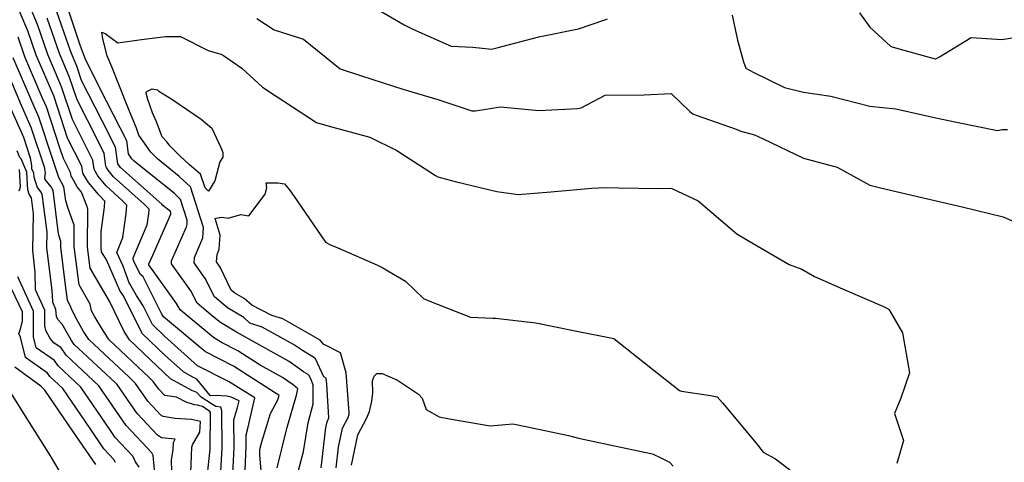
# Model space of a CAD drawing. Units: inches. Extents: x 456874 to 477252, y 5411862 to 5429208.
# Drawn here: x 471846 to 472441, y 5413202 to 5413469 of the extents above; entities that cross this region are included whole.
import ezdxf

# ---------------------------------------------------------------- set-up
doc = ezdxf.new("R2010")
doc.units = ezdxf.units.IN
doc.header["$MEASUREMENT"] = 0
doc.layers.add('GL_CONTOUR_10M', color=7, linetype='Continuous', true_color=0xe9b70b)

msp = doc.modelspace()

# ---------------------------------------------------------------- linework, layer by layer
at = {"layer": 'GL_CONTOUR_10M'}
for points, elevation in [([(471974.676, 5413186.661), (471975.803, 5413210.85), (471975.693, 5413227.459), (471977.935, 5413234.893), (471978.827, 5413238.959), (471974.001, 5413241.148), (471971.372, 5413241.882), (471967.884, 5413241.958), (471965.783, 5413242.276), (471961.594, 5413242.076), (471961.244, 5413242.301), (471953.197, 5413252.21), (471950.427, 5413253.489), (471945.125, 5413256.522), (471933.982, 5413266.529), (471920.533, 5413279.581), (471918.962, 5413282.222), (471908.889, 5413302.443), (471906.82, 5413305.729), (471898.749, 5413324.206), (471895.737, 5413329.073), (471895.376, 5413331.625), (471895.497, 5413341.355), (471897.471, 5413356.184), (471897.731, 5413359.745), (471894.042, 5413363.462), (471887.892, 5413370.961), (471884.612, 5413376.233), (471884.274, 5413376.953), (471883.682, 5413380.848), (471875.384, 5413397.367), (471875.198, 5413397.87), (471866.964, 5413422.809), (471866.744, 5413423.313), (471856.177, 5413447.924), (471851.092, 5413462.742), (471840.741, 5413487.415)], 190), ([(471982.465, 5413197.223), (471983.058, 5413211.429), (471983.019, 5413218.388), (471984.144, 5413222.36), (471988.237, 5413240.894), (471972.48, 5413250.798), (471953.711, 5413260.253), (471933.647, 5413278.116), (471926.474, 5413285.178), (471920.743, 5413296.495), (471916.766, 5413302.608), (471912.818, 5413309.758), (471912.286, 5413310.26), (471908.71, 5413320.462), (471904.895, 5413328.627), (471908.543, 5413337.681), (471910.61, 5413352.318), (471911.034, 5413357.299), (471908.196, 5413360.224), (471898.444, 5413368.994), (471893.455, 5413375.079), (471891.81, 5413377.84), (471891.284, 5413378.982), (471890.49, 5413384.599), (471878.121, 5413409.17), (471871.563, 5413428.929), (471863.199, 5413448.427), (471856.97, 5413466.583), (471850.707, 5413481.708)], 200), ([(472055.399, 5413479.926), (472078.615, 5413466.359), (472083.865, 5413463.802), (472107.014, 5413453.526), (472120.025, 5413452.8), (472131.382, 5413451.704), (472135.489, 5413452.674), (472160.069, 5413459.106), (472183.966, 5413463.868), (472199.918, 5413469.289), (472201.419, 5413469.87)], 220), ([(472001.763, 5413198.599), (472007.587, 5413222.341), (472013.499, 5413242.484), (472014.344, 5413246.212), (472011.412, 5413248.701), (472005.018, 5413253.165), (471991.617, 5413260.55), (471977.985, 5413269.225), (471968.19, 5413274.335), (471963.265, 5413277.308), (471948.036, 5413289.929), (471943.205, 5413293.985), (471941.083, 5413297.849), (471924.305, 5413321.21), (471924.268, 5413321.829), (471926.599, 5413327.117), (471937.493, 5413351.824), (471937.645, 5413352.419), (471937.312, 5413353.448), (471932.821, 5413357.181), (471932.046, 5413357.87), (471907.218, 5413380.082), (471905.478, 5413382.323), (471904.121, 5413392.279), (471896.034, 5413408.305), (471883.6, 5413432.712), (471880.726, 5413441.249), (471877.037, 5413449.974), (471868.737, 5413474.258)], 220), ([(472013.377, 5413191.465), (472017.752, 5413208.381), (472020.479, 5413225.679), (472023.541, 5413237.244), (472023.534, 5413248.491), (472022.546, 5413251.341), (472021.109, 5413254.396), (472020.528, 5413254.92), (472017.817, 5413256.529), (472009.052, 5413262.713), (472001.902, 5413266.722), (471977.296, 5413280.433), (471967.54, 5413286.294), (471962.83, 5413290.164), (471953.542, 5413297.965), (471949.649, 5413305.431), (471938.002, 5413321.751), (471938.025, 5413323.698), (471947.066, 5413344.306), (471947.418, 5413345.725), (471947.457, 5413348.261), (471943.429, 5413360.726), (471939.689, 5413364.283), (471915.419, 5413383.963), (471913.995, 5413385.387), (471912.04, 5413388.338), (471910.94, 5413396.132), (471898.912, 5413419.827), (471886.338, 5413444.478), (471884.166, 5413450.128), (471882.853, 5413453.967), (471874.607, 5413478.132)], 230), ([(472353.756, 5413473.587), (472360.102, 5413464.92), (472372.59, 5413453.527), (472373.603, 5413452.959), (472376.88, 5413451.967), (472399.448, 5413445.834), (472400.008, 5413445.788), (472402.153, 5413446.929), (472421.206, 5413458.687), (472439.904, 5413457.499), (472461.162, 5413460.962), (472479.909, 5413460.358), (472483.322, 5413462.709), (472498.569, 5413474.387)], 210), ([(471992.764, 5413189.313), (471991.436, 5413206.349), (471991.41, 5413209.535), (471992.554, 5413214.282), (471997.806, 5413231.284), (472002.269, 5413239.676), (472003.01, 5413242.161), (472002.257, 5413242.858), (472000.231, 5413244.04), (471975.359, 5413259.934), (471958.612, 5413268.646), (471957.548, 5413269.492), (471933.191, 5413289.803), (471931.901, 5413291.813), (471920.859, 5413314.033), (471919.224, 5413315.362), (471915.619, 5413322.527), (471914.759, 5413324.482), (471914.736, 5413325.53), (471923.258, 5413345.516), (471924.212, 5413352.012), (471924.366, 5413354.967), (471921.477, 5413357.829), (471902.833, 5413374.536), (471899.659, 5413378.376), (471898.644, 5413380.081), (471898.317, 5413380.801), (471897.311, 5413388.489), (471893.539, 5413396.034), (471880.857, 5413420.934), (471876.103, 5413435.183), (471870.192, 5413448.98), (471862.853, 5413470.427)], 210), ([(471989.463, 5413470.097), (472000.093, 5413463.226), (472017.787, 5413457.765), (472039.88, 5413439.736), (472052.823, 5413435.536), (472077.808, 5413427.412), (472098.844, 5413421.24), (472119.56, 5413414.272), (472121.687, 5413414.311), (472136.831, 5413416.773), (472160.062, 5413414.545), (472183.58, 5413415.832), (472185.503, 5413416.217), (472200.099, 5413423.808), (472223.557, 5413424.001), (472239.992, 5413424.749), (472251.211, 5413413.947), (472252.968, 5413412.622), (472255.123, 5413411.8), (472279.315, 5413403.26), (472282.149, 5413402.028), (472290.302, 5413399.901), (472295.661, 5413397.384), (472319.954, 5413385.808), (472340.355, 5413380.237), (472360.037, 5413369.44), (472366.544, 5413367.838), (472391.446, 5413362.039), (472415.953, 5413356.341), (472440.731, 5413350.352), (472461.514, 5413340.907)], 230), ([(472276.752, 5413472.168), (472279.973, 5413457.047), (472283.751, 5413444.032), (472285.16, 5413440.101), (472289.498, 5413437.718), (472308.514, 5413428.469), (472319.854, 5413425.605), (472336.389, 5413423.228), (472360.064, 5413417.077), (472375.818, 5413415.6), (472400.01, 5413410.099), (472412.502, 5413407.497), (472437.297, 5413402.422), (472439.947, 5413403.14), (472443.276, 5413403.036)], 220), ([(472028.338, 5413198.596), (472031.235, 5413222.837), (472031.967, 5413226.339), (472033.038, 5413228.789), (472031.886, 5413249.112), (472031.363, 5413252.679), (472030.108, 5413253.574), (472025.002, 5413264.331), (472024.055, 5413265.309), (472017.123, 5413269.373), (472011.735, 5413273.081), (471992.828, 5413283.545), (471985.369, 5413285.952), (471981.606, 5413289.44), (471971.869, 5413295.244), (471963.862, 5413301.961), (471958.277, 5413312.928), (471951.638, 5413322.375), (471951.819, 5413325.65), (471956.993, 5413337.648), (471957.378, 5413343.765), (471949.438, 5413368.341), (471942.647, 5413374.603), (471929.584, 5413385.231), (471927.452, 5413387.321), (471925.409, 5413389.449), (471918.173, 5413399.679), (471916.724, 5413403.937), (471911.643, 5413416.633), (471901.908, 5413440.957), (471898.987, 5413447.531), (471896.433, 5413457.915), (471895.814, 5413462.002), (471897.787, 5413461.175), (471905.483, 5413455.545), (471919.847, 5413457.561), (471934.411, 5413459.229), (471943.397, 5413459.185), (471960.101, 5413450.738), (471967.761, 5413448.646), (471968.864, 5413448.126), (471980.418, 5413440.19), (471992.866, 5413428.653), (472001.288, 5413423.208), (472025.556, 5413407.368), (472033.337, 5413405.133), (472057.821, 5413398.354), (472074.075, 5413390.312), (472097.439, 5413375.264), (472098.878, 5413374.423), (472101.243, 5413373.751), (472110.224, 5413371.512), (472134.554, 5413365.539), (472147.59, 5413363.778), (472167.267, 5413365.414), (472192.107, 5413367.576), (472200.093, 5413368.044), (472208.088, 5413367.881), (472232.601, 5413367.348), (472239.368, 5413367.589), (472240.465, 5413367.372), (472256.221, 5413359.94), (472279.567, 5413340.06), (472287.099, 5413335.579), (472311.35, 5413321.399), (472318.867, 5413318.546), (472326.605, 5413314.155), (472343.428, 5413306.792), (472368.263, 5413295.951), (472371.06, 5413294.625), (472371.824, 5413293.929), (472379.706, 5413280.129), (472384.002, 5413255.96), (472378.692, 5413240.586), (472375.045, 5413231.441), (472380.471, 5413215.056), (472376.459, 5413201.065)], 240), ([(471967.11, 5413186.106), (471968.555, 5413210.309), (471968.292, 5413232.886), (471967.712, 5413235.108), (471964.785, 5413235.612), (471962.645, 5413236.711), (471955.903, 5413241.256), (471953.218, 5413244.13), (471950.346, 5413245.252), (471937.394, 5413252.243), (471912.495, 5413275.868), (471909.294, 5413281.009), (471900.508, 5413299.356), (471888.888, 5413319.234), (471887.292, 5413331.857), (471887.421, 5413354.839), (471886.89, 5413356.953), (471883.643, 5413365.224), (471881.045, 5413368.484), (471877.68, 5413374.147), (471877.265, 5413374.924), (471876.89, 5413377.062), (471872.628, 5413385.603), (471870.47, 5413392.029), (471862.365, 5413416.688), (471859.807, 5413422.48), (471849.348, 5413446.962), (471845.208, 5413458.898)], 180), ([(471958.781, 5413185.247), (471961.338, 5413209.83), (471961.581, 5413232.044), (471961.107, 5413232.657), (471956.687, 5413235.495), (471953.642, 5413236.445), (471951.782, 5413236.62), (471946.881, 5413238.256), (471940.887, 5413241.17), (471933.907, 5413242.317), (471933.286, 5413242.768), (471930.214, 5413246.109), (471926.798, 5413250.771), (471924.59, 5413252.874), (471900.296, 5413275.953), (471896.876, 5413281.038), (471891.635, 5413289.777), (471889.708, 5413293.462), (471888.722, 5413297.5), (471882.069, 5413309.147), (471879.179, 5413332.322), (471879.216, 5413345.305), (471875.475, 5413355.359), (471874.188, 5413359.871), (471872.911, 5413368.454), (471869.804, 5413373.975), (471865.988, 5413385.544), (471857.817, 5413410.451), (471852.867, 5413421.651), (471842.348, 5413446.41)], 170), ([(471949.493, 5413190.443), (471950.206, 5413211.057), (471950.636, 5413212.43), (471955.079, 5413220.102), (471955.449, 5413226.498), (471950.055, 5413227.813), (471940.108, 5413228.41), (471932.874, 5413229.446), (471931.547, 5413230.336), (471923.668, 5413238.821), (471916.187, 5413249.577), (471912.299, 5413253.304), (471887.978, 5413276.151), (471884.833, 5413280.875), (471880.747, 5413288.134), (471877.639, 5413293.956), (471877.154, 5413295.571), (471875.036, 5413299.827), (471874.068, 5413307.385), (471871.123, 5413331.98), (471871.044, 5413335.442), (471869.873, 5413339.146), (471869.542, 5413341.683), (471866.38, 5413366.109), (471865.173, 5413368.303), (471861.635, 5413372.838), (471861.307, 5413373.872), (471861.89, 5413376.837), (471861.441, 5413379.236), (471861.312, 5413379.636), (471853.226, 5413404.313), (471847.331, 5413417.65), (471836.745, 5413442.548)], 160), ([(471938.141, 5413196.247), (471937.968, 5413203.21), (471939.07, 5413209.623), (471939.213, 5413213.778), (471940.162, 5413215.745), (471931.842, 5413216.575), (471929.525, 5413218.19), (471917.173, 5413231.446), (471905.155, 5413248.85), (471903.972, 5413250.013), (471879.221, 5413273.108), (471877.514, 5413275.53), (471871.949, 5413285.278), (471869.324, 5413288.265), (471868.419, 5413289.978), (471868.135, 5413294.316), (471866.299, 5413298.576), (471866.117, 5413302.947), (471865.566, 5413307.526), (471862.632, 5413331.548), (471862.751, 5413340.928), (471859.822, 5413363.975), (471859.045, 5413365.449), (471856.771, 5413368.409), (471854.98, 5413374.21), (471854.776, 5413376.625), (471853.602, 5413379.257), (471853.512, 5413381.216), (471852.676, 5413385.734), (471848.635, 5413398.174), (471841.018, 5413415.43)], 150), ([(471929.015, 5413182.125), (471927.141, 5413203.984), (471926.808, 5413206.06), (471926.045, 5413207.542), (471910.588, 5413224.19), (471894.143, 5413248.075), (471874.335, 5413266.631), (471871.215, 5413271.009), (471866.798, 5413274.047), (471864.534, 5413276.613), (471861.977, 5413281.485), (471861.427, 5413284.284), (471861.325, 5413293.848), (471855.737, 5413306.192), (471855.614, 5413316.797), (471854.07, 5413329.937), (471854.479, 5413352.059), (471853.266, 5413361.83), (471851.945, 5413363.859), (471851.165, 5413366.585), (471850.52, 5413377.356), (471847.024, 5413385.415), (471846.235, 5413386.131), (471844.632, 5413390.203)], 140), ([(471845.987, 5413365.875), (471846.774, 5413368.326), (471846.053, 5413378.954)], 130), ([(472037.473, 5413198.419), (472038.865, 5413210.964), (472041.276, 5413222.451), (472044.648, 5413228.921), (472045.357, 5413231.021), (472045.335, 5413231.991), (472043.469, 5413256.032), (472040.14, 5413268.104), (472029.933, 5413273.185), (472027.875, 5413275.603), (472005.286, 5413288.554), (471998.595, 5413290.654), (471986.487, 5413296.78), (471981.839, 5413300.958), (471976.173, 5413304.192), (471974.11, 5413306.016), (471967.29, 5413319.724), (471965.218, 5413323.079), (471965.523, 5413327.398), (471966.814, 5413330.723), (471967.314, 5413339.224), (471964.272, 5413349.173), (471964.978, 5413349.535), (471968.482, 5413350.027), (471972.166, 5413349.38), (471979.774, 5413351.684), (471984.705, 5413350.905), (471994.545, 5413364.004), (471995.629, 5413367.791), (471995.181, 5413370.827), (472002.282, 5413370.712), (472006.335, 5413370.295), (472009.187, 5413366.589), (472013.818, 5413359.878), (472031.133, 5413334.888), (472034.018, 5413333.368), (472038.487, 5413331.435), (472062.497, 5413321.06), (472065.327, 5413319.615), (472079.309, 5413311.356), (472090.205, 5413300.791), (472094.494, 5413298.991), (472118.606, 5413289.642), (472132.269, 5413289.078), (472133.747, 5413288.933), (472158.117, 5413286.204), (472180.968, 5413281.623), (472205.271, 5413276.774), (472220.002, 5413265.086), (472244.954, 5413245.24), (472246.167, 5413244.774), (472263.792, 5413242.234), (472267.719, 5413241.446), (472271.037, 5413237.771), (472291.254, 5413213.475), (472295.478, 5413207.92), (472303.039, 5413204.004), (472324.319, 5413187.588)], 250), ([(471918.441, 5413198.89), (471916.249, 5413202.2), (471914.573, 5413205.506), (471904.01, 5413216.925), (471900.254, 5413222.355), (471883.18, 5413247.256), (471869.395, 5413260.205), (471867.15, 5413263.326), (471856.121, 5413270.97), (471854.601, 5413277.611), (471854.591, 5413293.272), (471845.099, 5413313.944)], 130), ([(471904.055, 5413201.656), (471903.1, 5413203.494), (471897.128, 5413210.074), (471888.797, 5413222.252), (471872.233, 5413246.425), (471864.436, 5413253.797), (471863.084, 5413255.642), (471849.689, 5413265.138), (471846.656, 5413277.408), (471845.705, 5413279.758), (471846.782, 5413282.415), (471847.898, 5413287.419), (471847.842, 5413292.737), (471841.308, 5413306.698)], 120), ([(471892.288, 5413200.499), (471878.289, 5413220.757), (471861.357, 5413245.528), (471859.019, 5413247.958), (471843.204, 5413259.344)], 110), ([(472046.801, 5413200.113), (472050.545, 5413218.489), (472055.784, 5413228.238), (472057.62, 5413232.49), (472058.974, 5413238.741), (472059.648, 5413243.867), (472059.428, 5413251.015), (472060.373, 5413253.879), (472061.976, 5413255.541), (472065.203, 5413255.611), (472074.607, 5413251.453), (472087.184, 5413243.104), (472089.469, 5413240.624), (472091.845, 5413233.844), (472099.812, 5413229.305), (472105.89, 5413228.17), (472130.577, 5413223.968), (472144.342, 5413225.132), (472153.225, 5413223.318), (472177.879, 5413218.125), (472183.948, 5413216.382), (472202.958, 5413212.375), (472227.63, 5413207.173), (472229.051, 5413206.831), (472233.38, 5413204.851), (472238.928, 5413201.873), (472241.088, 5413199.534)], 260), ([(471872.596, 5413192.431), (471864.75, 5413205.805), (471852.105, 5413225.899), (471836.564, 5413250.643)], 100)]:
    msp.add_lwpolyline(points, dxfattribs=dict(at, elevation=elevation))
at = {"layer": 'GL_CONTOUR_10M', "elevation": 250}
msp.add_lwpolyline([(471955.801, 5413409.293), (471962.422, 5413403.922), (471967.817, 5413392.249), (471968.911, 5413389.221), (471969.069, 5413386.263), (471967.159, 5413383.472), (471964.226, 5413371.969), (471960.303, 5413365.766), (471958.292, 5413367.708), (471955.418, 5413376.05), (471948.84, 5413381.688), (471943.215, 5413387.004), (471937.023, 5413393.227), (471935.436, 5413395.346), (471932.29, 5413398.722), (471928.935, 5413407.648), (471926.42, 5413413.036), (471923.583, 5413421.213), (471922.676, 5413425.083), (471922.652, 5413425.634), (471923.062, 5413425.96), (471926.312, 5413427.545), (471929.573, 5413426.943), (471930.294, 5413426.236), (471938.156, 5413421.348)], close=True, dxfattribs=at)

doc.saveas('drawing.dxf')
